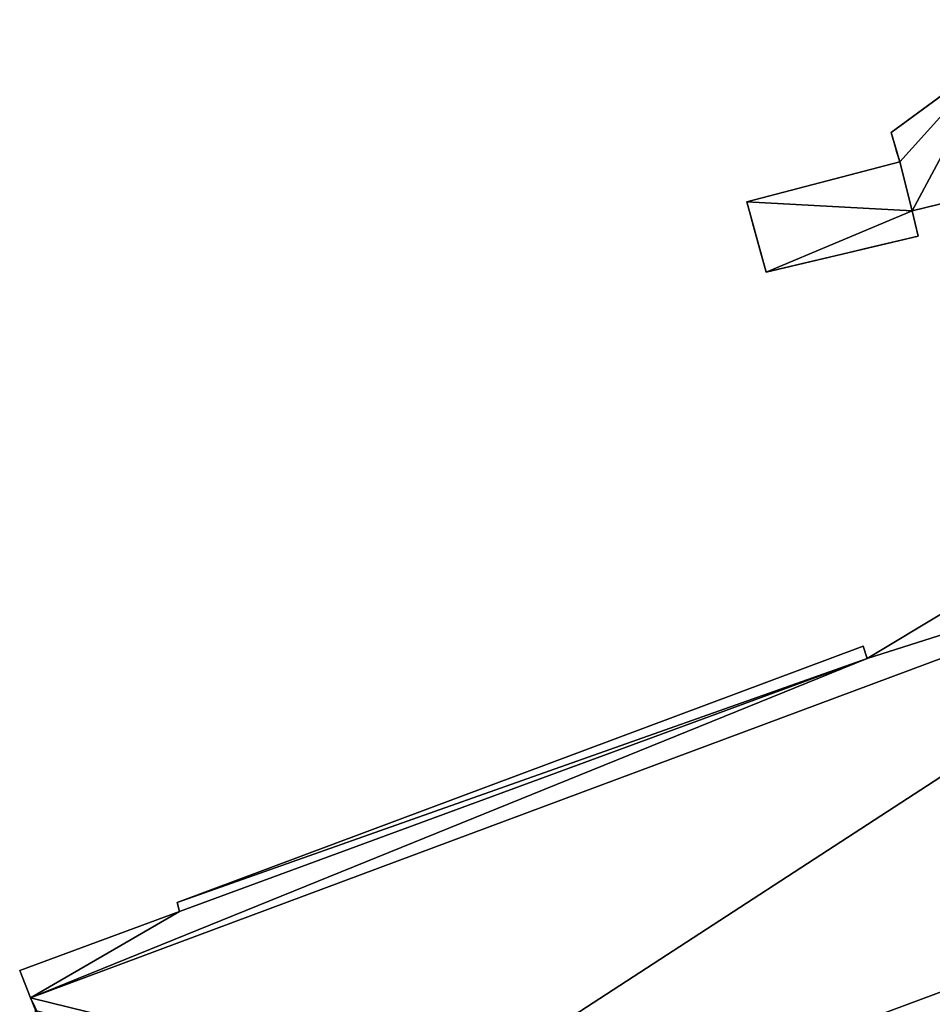
# Model space of a CAD drawing. Units: metres. Extents: x 69974 to 70649, y 351494 to 352015.
# Drawn here: x 70583 to 70605, y 351901 to 351925 of the extents above; entities that cross this region are included whole.
import ezdxf

# ---------------------------------------------------------------- set-up
doc = ezdxf.new("R2010")
doc.units = ezdxf.units.M
for name, color, linetype in [('FacadeFaces', 250, 'Continuous'), ('FloorBoundary', 4, 'Continuous'), ('FloorFaces', 253, 'Continuous'), ('OuterEaves', 4, 'Continuous'), ('OuterWalls', 4, 'Continuous'), ('RoofFaces', 251, 'Continuous'), ('RoofLines', 2, 'Continuous'), ('TerrainIntersection', 106, 'Continuous')]:
    doc.layers.add(name, color=color, linetype=linetype)

msp = doc.modelspace()

# ---------------------------------------------------------------- linework, layer by layer
at = {"layer": 'FacadeFaces'}
for points in [[(70604.199, 351922.4, 270.28), (70606.758, 351924.273, 270.28), (70606.758, 351924.273, 264.699), (70604.199, 351922.4, 270.28)], [(70604.199, 351922.4, 270.28), (70606.758, 351924.273, 264.699), (70604.199, 351922.4, 264.699), (70604.199, 351922.4, 270.28)], [(70604.417, 351921.679, 270.28), (70604.199, 351922.4, 270.28), (70604.199, 351922.4, 264.699), (70604.417, 351921.679, 270.28)], [(70604.417, 351921.679, 270.28), (70604.199, 351922.4, 264.699), (70604.417, 351921.679, 264.699), (70604.417, 351921.679, 270.28)], [(70611.861, 351922.216, 270.28), (70604.718, 351920.474, 270.28), (70604.718, 351920.474, 264.699), (70611.861, 351922.216, 270.28)], [(70611.861, 351922.216, 270.28), (70604.718, 351920.474, 264.699), (70611.861, 351922.216, 264.699), (70611.861, 351922.216, 270.28)], [(70600.652, 351920.696, 270.28), (70604.417, 351921.679, 270.28), (70604.417, 351921.679, 264.699), (70600.652, 351920.696, 270.28)], [(70600.652, 351920.696, 270.28), (70604.417, 351921.679, 264.699), (70600.652, 351920.696, 264.699), (70600.652, 351920.696, 270.28)], [(70601.128, 351918.968, 270.28), (70600.652, 351920.696, 270.28), (70600.652, 351920.696, 264.699), (70601.128, 351918.968, 270.28)], [(70601.128, 351918.968, 270.28), (70600.652, 351920.696, 264.699), (70601.128, 351918.968, 264.699), (70601.128, 351918.968, 270.28)], [(70604.718, 351920.474, 270.28), (70604.866, 351919.856, 270.28), (70604.866, 351919.856, 264.699), (70604.718, 351920.474, 270.28)], [(70604.718, 351920.474, 270.28), (70604.866, 351919.856, 264.699), (70604.718, 351920.474, 264.699), (70604.718, 351920.474, 270.28)], [(70604.866, 351919.856, 270.28), (70601.128, 351918.968, 270.28), (70601.128, 351918.968, 264.699), (70604.866, 351919.856, 270.28)], [(70604.866, 351919.856, 270.28), (70601.128, 351918.968, 264.699), (70604.866, 351919.856, 264.699), (70604.866, 351919.856, 270.28)], [(70583.047, 351901.139, 289.395), (70615.913, 351913.385, 265.475), (70615.913, 351913.385, 289.395), (70583.047, 351901.139, 289.395)], [(70583.047, 351901.139, 265.475), (70615.913, 351913.385, 265.475), (70583.047, 351901.139, 289.395), (70583.047, 351901.139, 265.475)], [(70615.913, 351913.385, 291.385), (70583.047, 351901.139, 265.475), (70583.047, 351901.139, 291.387), (70615.913, 351913.385, 291.385)], [(70615.913, 351913.385, 291.385), (70615.913, 351913.385, 265.475), (70583.047, 351901.139, 265.475), (70615.913, 351913.385, 291.385)], [(70605.563, 351910.65, 289.395), (70603.614, 351909.477, 265.475), (70603.614, 351909.477, 289.395), (70605.563, 351910.65, 289.395)], [(70605.563, 351910.65, 265.475), (70603.614, 351909.477, 265.475), (70605.563, 351910.65, 289.395), (70605.563, 351910.65, 265.475)], [(70603.518, 351909.781, 289.395), (70586.652, 351903.478, 265.475), (70586.652, 351903.478, 289.395), (70603.518, 351909.781, 289.395)], [(70603.518, 351909.781, 265.475), (70586.652, 351903.478, 265.475), (70603.518, 351909.781, 289.395), (70603.518, 351909.781, 265.475)], [(70603.614, 351909.477, 289.395), (70603.518, 351909.781, 265.475), (70603.518, 351909.781, 289.395), (70603.614, 351909.477, 289.395)], [(70603.614, 351909.477, 265.475), (70603.518, 351909.781, 265.475), (70603.614, 351909.477, 289.395), (70603.614, 351909.477, 265.475)], [(70586.652, 351903.478, 289.395), (70586.709, 351903.26, 265.475), (70586.709, 351903.26, 289.395), (70586.652, 351903.478, 289.395)], [(70586.652, 351903.478, 265.475), (70586.709, 351903.26, 265.475), (70586.652, 351903.478, 289.395), (70586.652, 351903.478, 265.475)], [(70586.709, 351903.26, 289.395), (70582.777, 351901.813, 265.475), (70582.777, 351901.813, 289.395), (70586.709, 351903.26, 289.395)], [(70586.709, 351903.26, 265.475), (70582.777, 351901.813, 265.475), (70586.709, 351903.26, 289.395), (70586.709, 351903.26, 265.475)], [(70582.777, 351901.813, 289.395), (70583.047, 351901.139, 265.475), (70583.047, 351901.139, 289.395), (70582.777, 351901.813, 289.395)], [(70582.777, 351901.813, 265.475), (70583.047, 351901.139, 265.475), (70582.777, 351901.813, 289.395), (70582.777, 351901.813, 265.475)], [(70583.047, 351901.139, 291.387), (70583.174, 351900.82, 265.475), (70583.174, 351900.82, 291.448), (70583.047, 351901.139, 291.387)], [(70583.047, 351901.139, 265.475), (70583.174, 351900.82, 265.475), (70583.047, 351901.139, 291.387), (70583.047, 351901.139, 265.475)]]:
    msp.add_3dface(points, dxfattribs=at)
at = {"layer": 'FloorBoundary'}
for points in [[(70615.375, 351914.306, 265.475), (70615.264, 351914.495, 265.475), (70614.429, 351915.985, 265.475), (70605.563, 351910.65, 265.475), (70603.614, 351909.477, 265.475), (70603.518, 351909.781, 265.475), (70586.652, 351903.478, 265.475), (70586.709, 351903.26, 265.475), (70582.777, 351901.813, 265.475), (70583.047, 351901.139, 265.475), (70615.913, 351913.385, 265.475), (70615.375, 351914.306, 265.475)], [(70583.047, 351901.139, 265.475), (70583.174, 351900.82, 265.475), (70583.152, 351900.812, 265.475), (70584.26, 351897.855, 265.475), (70585.723, 351893.952, 265.475), (70588.15, 351887.475, 265.475), (70588.378, 351886.867, 265.475), (70590.255, 351887.564, 265.475), (70609.388, 351894.668, 265.475), (70622.303, 351902.468, 265.475), (70622.089, 351902.833, 265.475), (70619.856, 351906.649, 265.475), (70615.913, 351913.385, 265.475), (70583.047, 351901.139, 265.475)]]:
    msp.add_polyline3d(points, dxfattribs=at)
at = {"layer": 'FloorFaces'}
for points in [[(70603.614, 351909.477, 265.475), (70615.913, 351913.385, 265.475), (70583.047, 351901.139, 265.475), (70603.614, 351909.477, 265.475)], [(70583.047, 351901.139, 265.475), (70615.913, 351913.385, 265.475), (70609.388, 351894.668, 265.475), (70583.047, 351901.139, 265.475)], [(70605.563, 351910.65, 265.475), (70615.913, 351913.385, 265.475), (70603.614, 351909.477, 265.475), (70605.563, 351910.65, 265.475)], [(70603.614, 351909.477, 265.475), (70586.652, 351903.478, 265.475), (70603.518, 351909.781, 265.475), (70603.614, 351909.477, 265.475)], [(70603.614, 351909.477, 265.475), (70583.047, 351901.139, 265.475), (70586.709, 351903.26, 265.475), (70603.614, 351909.477, 265.475)], [(70603.614, 351909.477, 265.475), (70586.709, 351903.26, 265.475), (70586.652, 351903.478, 265.475), (70603.614, 351909.477, 265.475)], [(70586.709, 351903.26, 265.475), (70583.047, 351901.139, 265.475), (70582.777, 351901.813, 265.475), (70586.709, 351903.26, 265.475)], [(70583.047, 351901.139, 265.475), (70609.388, 351894.668, 265.475), (70583.174, 351900.82, 265.475), (70583.047, 351901.139, 265.475)]]:
    msp.add_3dface(points, dxfattribs=at)
at = {"layer": 'OuterEaves'}
for points in [[(70600.652, 351920.696, 270.28), (70601.128, 351918.968, 270.28), (70604.866, 351919.856, 270.28), (70604.718, 351920.474, 270.28), (70611.861, 351922.216, 270.28), (70611.071, 351925.173, 270.28), (70606.758, 351924.273, 270.28), (70604.199, 351922.4, 270.28), (70604.417, 351921.679, 270.28), (70600.652, 351920.696, 270.28)], [(70614.429, 351915.985, 289.395), (70605.563, 351910.65, 289.395), (70603.614, 351909.477, 289.395), (70603.518, 351909.781, 289.395), (70586.652, 351903.478, 289.395), (70586.709, 351903.26, 289.395), (70582.777, 351901.813, 289.395), (70583.047, 351901.139, 289.395), (70615.913, 351913.385, 289.395), (70615.375, 351914.306, 289.395), (70615.264, 351914.495, 289.395), (70614.429, 351915.985, 289.395)], [(70583.152, 351900.812, 291.448), (70584.26, 351897.855, 292.007), (70585.723, 351893.952, 292.745), (70588.15, 351887.475, 291.52), (70588.378, 351886.867, 291.405), (70590.255, 351887.564, 291.405), (70609.388, 351894.668, 291.404), (70622.303, 351902.468, 291.902), (70622.089, 351902.833, 291.976), (70619.856, 351906.649, 292.747), (70615.913, 351913.385, 291.385), (70583.047, 351901.139, 291.387), (70583.174, 351900.82, 291.448), (70583.152, 351900.812, 291.448)]]:
    msp.add_polyline3d(points, dxfattribs=at)
at = {"layer": 'OuterWalls'}
msp.add_polyline3d([(70600.652, 351920.696, 270.28), (70601.128, 351918.968, 270.28), (70604.866, 351919.856, 270.28), (70604.718, 351920.474, 270.28), (70611.861, 351922.216, 270.28), (70611.071, 351925.173, 270.28), (70606.758, 351924.273, 270.28), (70604.199, 351922.4, 270.28), (70604.417, 351921.679, 270.28), (70600.652, 351920.696, 270.28)], dxfattribs=at)
at = {"layer": 'RoofFaces'}
for points in [[(70604.199, 351922.4, 270.28), (70604.417, 351921.679, 270.28), (70606.758, 351924.273, 270.28), (70604.199, 351922.4, 270.28)], [(70606.758, 351924.273, 270.28), (70604.417, 351921.679, 270.28), (70604.718, 351920.474, 270.28), (70606.758, 351924.273, 270.28)], [(70611.861, 351922.216, 270.28), (70606.758, 351924.273, 270.28), (70604.718, 351920.474, 270.28), (70611.861, 351922.216, 270.28)], [(70604.718, 351920.474, 270.28), (70604.417, 351921.679, 270.28), (70600.652, 351920.696, 270.28), (70604.718, 351920.474, 270.28)], [(70601.128, 351918.968, 270.28), (70604.718, 351920.474, 270.28), (70600.652, 351920.696, 270.28), (70601.128, 351918.968, 270.28)], [(70604.866, 351919.856, 270.28), (70604.718, 351920.474, 270.28), (70601.128, 351918.968, 270.28), (70604.866, 351919.856, 270.28)], [(70583.047, 351901.139, 289.395), (70615.913, 351913.385, 289.395), (70603.614, 351909.477, 289.395), (70583.047, 351901.139, 289.395)], [(70583.047, 351901.139, 291.387), (70586.389, 351894.2, 292.745), (70615.913, 351913.385, 291.385), (70583.047, 351901.139, 291.387)], [(70615.913, 351913.385, 291.385), (70586.389, 351894.2, 292.745), (70619.856, 351906.649, 292.747), (70615.913, 351913.385, 291.385)], [(70603.614, 351909.477, 289.395), (70615.913, 351913.385, 289.395), (70605.563, 351910.65, 289.395), (70603.614, 351909.477, 289.395)], [(70603.518, 351909.781, 289.395), (70586.652, 351903.478, 289.395), (70603.614, 351909.477, 289.395), (70603.518, 351909.781, 289.395)], [(70586.709, 351903.26, 289.395), (70583.047, 351901.139, 289.395), (70603.614, 351909.477, 289.395), (70586.709, 351903.26, 289.395)], [(70586.652, 351903.478, 289.395), (70586.709, 351903.26, 289.395), (70603.614, 351909.477, 289.395), (70586.652, 351903.478, 289.395)], [(70619.856, 351906.649, 292.747), (70586.389, 351894.2, 292.745), (70622.089, 351902.833, 291.976), (70619.856, 351906.649, 292.747)], [(70582.777, 351901.813, 289.395), (70583.047, 351901.139, 289.395), (70586.709, 351903.26, 289.395), (70582.777, 351901.813, 289.395)], [(70622.089, 351902.833, 291.976), (70586.389, 351894.2, 292.745), (70609.388, 351894.668, 291.404), (70622.089, 351902.833, 291.976)], [(70583.174, 351900.82, 291.448), (70586.389, 351894.2, 292.745), (70583.047, 351901.139, 291.387), (70583.174, 351900.82, 291.448)]]:
    msp.add_3dface(points, dxfattribs=at)
at = {"layer": 'RoofLines'}
msp.add_polyline3d([(70585.723, 351893.952, 292.745), (70586.389, 351894.2, 292.745), (70619.856, 351906.649, 292.747)], dxfattribs=at)
at = {"layer": 'TerrainIntersection'}
msp.add_polyline3d([(70607.274, 351921.097, 267.48), (70604.718, 351920.474, 267.525), (70604.791, 351920.169, 267.522), (70604.866, 351919.856, 267.519), (70603.541, 351919.541, 267.542), (70603.04, 351919.422, 267.554), (70602.44, 351919.28, 267.567), (70601.263, 351919, 267.611), (70601.128, 351918.968, 267.609), (70601.119, 351919, 267.616), (70601, 351919.433, 267.616), (70600.9, 351919.797, 267.603), (70600.844, 351920, 267.596), (70600.819, 351920.091, 267.595), (70600.784, 351920.216, 267.606), (70600.734, 351920.399, 267.609), (70600.652, 351920.696, 267.609), (70601.117, 351920.817, 267.615), (70602.47, 351921.171, 267.586), (70603.535, 351921.449, 267.563), (70604.417, 351921.679, 267.544), (70604.346, 351921.912, 267.548), (70604.31, 351922.032, 267.55), (70604.199, 351922.4, 267.556), (70605.458, 351923.321, 267.534)], dxfattribs=at)

doc.saveas('drawing.dxf')
